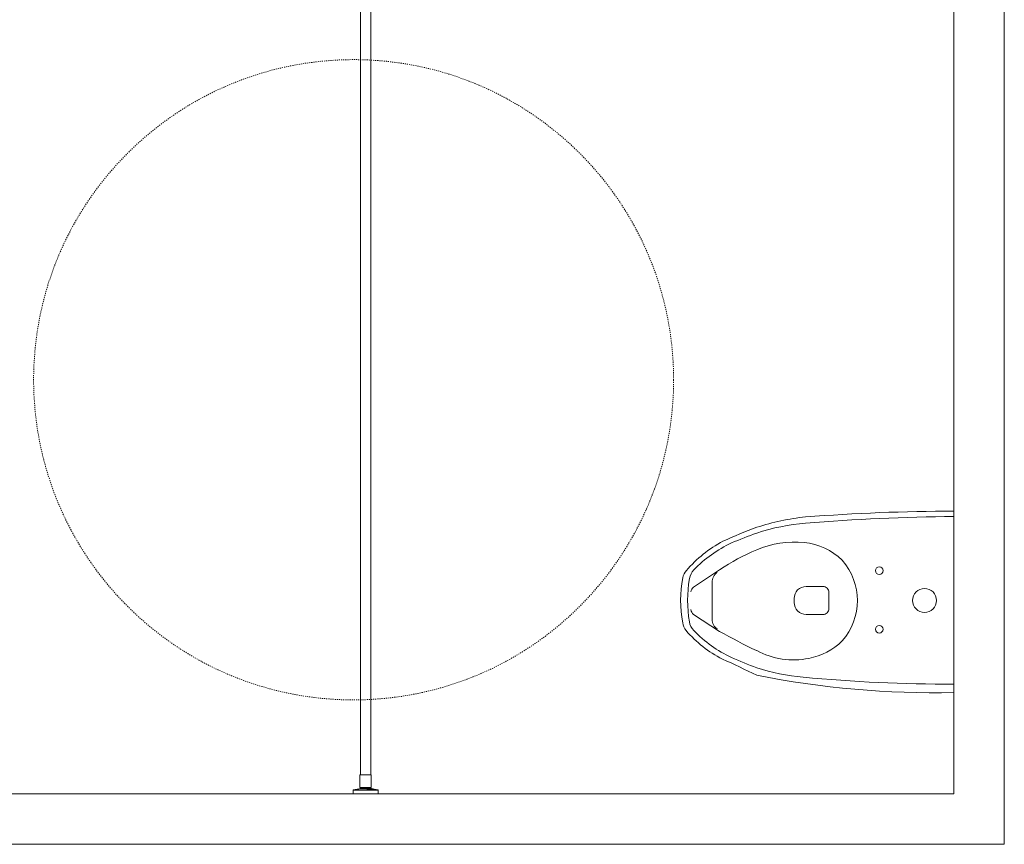
# Model space of a CAD drawing. Units: inches. Extents: x -485 to 12491, y 119 to 806.
# Drawn here: x 7368 to 7460, y 519 to 597 of the extents above; entities that cross this region are included whole.
import ezdxf

# ---------------------------------------------------------------- set-up
doc = ezdxf.new("R2010")
doc.units = ezdxf.units.IN
doc.header["$LTSCALE"] = 0.125
doc.header["$MEASUREMENT"] = 0
doc.linetypes.add('DASHED2', pattern=[0.375, 0.25, -0.125])
doc.layers.get('0').update_dxf_attribs({"lineweight": 9})

msp = doc.modelspace()

# ---------------------------------------------------------------- linework, layer by layer
for p, q in [((7459.88019, 519.33098), (7459.88019, 737.55538)), ((7455.15579, 524.05538), (7455.15579, 732.83098)), ((7399.519, 598.78373), (7399.519, 525.82704)), ((7400.50325, 598.78373), (7400.50325, 525.82704)), ((7455.15578, 533.55538), (7455.15579, 550.55538)), ((7430.75814, 543.42793), (7433.19324, 545.06055)), ((7432.48053, 543.87319), (7432.48053, 540.40017)), ((7441.3037, 543.48964), (7442.87435, 543.48964)), ((7443.43451, 542.92422), (7443.43451, 541.4201)), ((7440.17788, 542.00199), (7440.17788, 542.37527)), ((7433.19324, 539.27219), (7430.75814, 540.87512)), ((7442.86886, 540.86017), (7441.30919, 540.86017)), ((7400.54262, 525.82704), (7399.47963, 525.82704)), ((7399.47963, 524.64594), (7399.47963, 525.82704)), ((7400.54262, 524.64594), (7400.54262, 525.82704)), ((7398.83002, 524.40972), (7401.19223, 524.40972)), ((7398.83002, 524.05538), (7398.83002, 524.40972)), ((7399.51359, 524.5685), (7398.86226, 524.44843)), ((7398.86226, 524.44843), (7401.16, 524.44843)), ((7400.54262, 524.64594), (7399.47963, 524.64594)), ((7399.51359, 524.5685), (7400.2829, 524.5685)), ((7400.40992, 524.5685), (7400.50866, 524.5685)), ((7400.50866, 524.5685), (7401.16, 524.44843)), ((7401.19223, 524.05538), (7401.19223, 524.40972)), ((7328.31559, 524.05538), (7455.15579, 524.05538)), ((7398.83002, 524.05538), (7401.19223, 524.05538)), ((7323.59118, 519.33098), (7459.88019, 519.33098))]:
    msp.add_line(p, q)
at = {"linetype": 'DASHED2'}
msp.add_circle((7398.88365, 562.85733), 30, dxfattribs=at)
for centre, radius, start, end in [((7455.78285, 358.5698), 191.9866, 90.18714, 94.340475), ((7443.5257, 527.94103), 22.18151, 95.881561, 108.0100442), ((7442.98096, 529.04479), 20.45312, 94.84653, 107.9795589), ((7457.52033, 343.10342), 206.96167, 90.654622, 94.508158), ((7452.54456, 506.09947), 45.77772, 110.2934654, 114.5801648), ((7457.06769, 493.25286), 58.89088, 110.2676526, 112.7359957), ((7439.17413, 537.13537), 12.01614, 118.163825, 139.238991), ((7439.49305, 536.50198), 12.22056, 115.109721, 135.592569), ((7440.22226, 538.8123), 8.84696, 84.16182, 113.6908623), ((7440.51311, 541.65687), 5.98756, 45.822764, 84.16182), ((7444.05607, 528.87817), 19.49027, 112.2772356, 123.872488), ((7440.3489, 542.16637), 5.75604, 318.889123, 41.110877), ((7431.07039, 544.05633), 1.36019, 137.18391, 169.666812), ((7432.31797, 543.79144), 2.00268, 140.940326, 167.502244), ((7433.61572, 543.87319), 1.1352, 124.246369, 179.999995), ((7448.1602, 544.9715), 0.35751, 0, 180), ((7448.1602, 544.9715), 0.35751, 180, 0), ((7442.46424, 542.19626), 12.27034, 170.484063, 189.515937), ((7431.23454, 542.83913), 0.7574, 128.976414, 169.074897), ((7441.29231, 542.37527), 1.11443, 89.414308, 180), ((7442.87435, 542.92945), 0.56019, 359.464987, 90), ((7452.40579, 542.18038), 1.125, 0, 180), ((7441.30919, 541.99153), 1.13136, 179.470401, 270), ((7452.40579, 542.18038), 1.125, 180, 0), ((7431.08771, 541.37579), 0.5994, 185.304042, 236.644647), ((7442.87455, 541.4201), 0.55996, 269.417052, 0), ((7431.42804, 540.37994), 1.72096, 189.81289, 216.601654), ((7431.72912, 540.3511), 1.37863, 187.644473, 225.50482), ((7433.51837, 540.40017), 1.03784, 180, 239.098153), ((7438.74401, 546.93885), 11.54037, 221.091248, 242.695494), ((7439.39222, 547.65409), 11.96366, 223.838564, 244.846969), ((7470.08941, 606.23108), 76.45142, 241.144041, 244.0664201), ((7448.1602, 539.47997), 0.35751, 0, 180), ((7448.1602, 539.47997), 0.35751, 180, 0), ((7440.3781, 542.81482), 6.1813, 281.095005, 314.177236), ((7440.14374, 544.00991), 7.39915, 241.9779217, 281.095005), ((7403.03732, 467.9996), 75.11679, 63.4034199, 66.1167132), ((7455.45688, 585.425), 53.00264, 246.4824337, 249.2373066), ((7442.427, 553.40065), 18.45771, 251.8180453, 265.641488), ((7453.22405, 618.21718), 84.68384, 258.7254982, 271.3070964), ((7454.62852, 675.12772), 140.79022, 264.454983, 270.214577), ((7398.86939, 524.40972), 0.03937, 100.4446968, 180), ((7399.49932, 524.64594), 0.07874, 280.4446968, 0), ((7400.52294, 524.64594), 0.07874, 180, 259.5553032), ((7401.15286, 524.40972), 0.03937, 0, 79.5553032)]:
    msp.add_arc(centre, radius, start, end)
at = {"color": 0, "linetype": 'Continuous', "lineweight": 0}
msp.add_arc((7440.57337, 542.19347), 11.04394, 169.002359, 190.997641, dxfattribs=at)
at = {"extrusion": (0, 0, -1)}
for major_axis, start_param, end_param in [((-0.31334, 0.03189), 0.06301778, 0.20531509), ((-0.31334, 0.03189), 0.06301778, 0.20531509), ((0.31334, -0.03189), 6.07787022, 6.17177699), ((0.31334, -0.03189), 6.07787022, 6.17177699)]:
    msp.add_ellipse((7400.46406, 524.49298), major_axis=major_axis, ratio=0.15114996, start_param=start_param, end_param=end_param, dxfattribs=at)
msp.add_ellipse((7400.468, 524.5317), major_axis=(0.19584, -0.01993), ratio=0.15114996, dxfattribs=at)
for points, knots in [([(7400.24296, 524.56351), (7400.23682, 524.56299), (7400.23089, 524.56237), (7400.20482, 524.55906), (7400.18824, 524.55523), (7400.16506, 524.54691), (7400.15656, 524.54175), (7400.14972, 524.53077), (7400.15137, 524.52496), (7400.15693, 524.51961), (7400.16631, 524.51056), (7400.18845, 524.50113), (7400.25371, 524.48416), (7400.29683, 524.47657), (7400.38855, 524.46456), (7400.44139, 524.45959), (7400.54463, 524.453), (7400.59503, 524.45137), (7400.63665, 524.45137)], [4.1068772, 4.1068772, 4.1068772, 4.1068772, 4.16891843, 4.16891843, 4.39406311, 4.39406311, 4.61931648, 4.61931648, 4.84456985, 4.84456985, 4.84456985, 5.22494176, 5.22494176, 5.60531367, 5.60531367, 5.98568617, 5.98568617, 6.36605867, 6.36605867, 6.36605867, 6.36605867]), ([(7400.15828, 524.53386), (7400.17554, 524.54388), (7400.18892, 524.54898), (7400.21938, 524.55926), (7400.23363, 524.56202), (7400.28586, 524.57057), (7400.31939, 524.57113), (7400.38668, 524.57004), (7400.41711, 524.56839), (7400.47555, 524.56336), (7400.50341, 524.56019), (7400.55794, 524.55237), (7400.58448, 524.54773), (7400.63966, 524.53576), (7400.66632, 524.52912), (7400.70703, 524.5126), (7400.71703, 524.50815), (7400.74059, 524.49517), (7400.75425, 524.4871), (7400.7718, 524.47141)], [2.40354498, 2.40354498, 2.40354498, 2.40354498, 2.51903416, 2.51903416, 2.70861094, 2.70861094, 3.25480344, 3.25480344, 3.66555607, 3.66555607, 4.03383756, 4.03383756, 4.40980469, 4.40980469, 4.86208219, 4.86208219, 4.99829482, 4.99829482, 5.13450745, 5.13450745, 5.13450745, 5.13450745]), ([(7400.63665, 524.45137), (7400.67827, 524.45137), (7400.71494, 524.453), (7400.76468, 524.45959), (7400.77776, 524.46456), (7400.77896, 524.47649), (7400.76749, 524.48395), (7400.74445, 524.49229)], [1.52148882, 1.52148882, 1.52148882, 1.52148882, 1.90186132, 1.90186132, 2.28223382, 2.28223382, 2.65737111, 2.65737111, 2.65737111, 2.65737111])]:
    msp.add_open_spline(points, degree=3, knots=knots)

doc.saveas('drawing.dxf')
